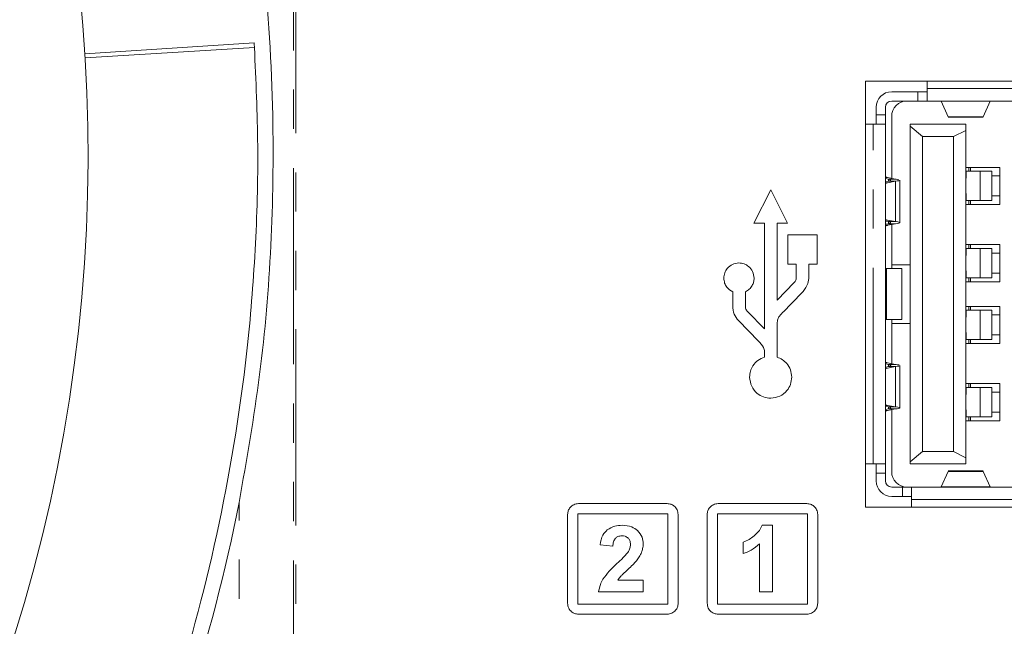
# Model space of a CAD drawing. Units: millimetres. Extents: x 12 to 1175, y 32 to 808.
# Drawn here: x 1119 to 1151, y 382 to 402 of the extents above; entities that cross this region are included whole.
import ezdxf

# ---------------------------------------------------------------- set-up
doc = ezdxf.new("R2010")
doc.units = ezdxf.units.MM
doc.linetypes.add('PHANTOM', pattern=[12.7, 6.35, -1.27, 1.27, -1.27, 1.27, -1.27])

msp = doc.modelspace()

# ---------------------------------------------------------------- linework, layer by layer
at = {"color": 8, "linetype": 'PHANTOM', "lineweight": 0}
for p, q in [((1127.6691, 377.7312), (1127.6691, 416.6862)), ((1127.7529, 416.9633), (1127.7529, 377.4541)), ((1147.9012, 398.9537), (1147.9012, 399.2537)), ((1148.2012, 399.3537), (1152.7054, 399.3537)), ((1150.2462, 398.9446), (1148.6645, 398.9446)), ((1146.8554, 398.5037), (1146.5554, 398.5037)), ((1146.4554, 387.2037), (1146.4554, 398.2037)), ((1150.0199, 398.4453), (1148.8908, 398.4453)), ((1149.5554, 396.6787), (1149.5554, 396.8037)), ((1149.9226, 396.6787), (1149.9226, 395.7287)), ((1146.9171, 396.3069), (1146.8554, 396.3069)), ((1146.9514, 396.4251), (1146.9514, 396.3573)), ((1147.1813, 395.0501), (1147.1813, 396.3573)), ((1149.5554, 395.6037), (1149.5554, 395.7287)), ((1146.8554, 395.1006), (1146.9171, 395.1006)), ((1146.9514, 395.0501), (1146.9514, 394.9823)), ((1149.5554, 394.1787), (1149.5554, 394.3037)), ((1149.9226, 394.1787), (1149.9226, 393.2287)), ((1146.8915, 393.5258), (1146.8915, 391.8816)), ((1149.5554, 393.1037), (1149.5554, 393.2287)), ((1149.5554, 392.1787), (1149.5554, 392.3037)), ((1149.9226, 392.1787), (1149.9226, 391.2287)), ((1149.5554, 391.1037), (1149.5554, 391.2287)), ((1146.92, 390.3069), (1146.8554, 390.3069)), ((1146.9529, 390.4248), (1146.9529, 390.357)), ((1147.1827, 389.0504), (1147.1827, 390.357)), ((1149.5554, 389.6787), (1149.5554, 389.8037)), ((1149.9226, 389.6787), (1149.9226, 388.7287)), ((1146.8554, 389.1005), (1146.92, 389.1005)), ((1146.9529, 389.0504), (1146.9529, 388.9826)), ((1149.5554, 388.6037), (1149.5554, 388.7287)), ((1146.8554, 386.9037), (1146.5554, 386.9037)), ((1148.8908, 386.9621), (1150.0199, 386.9621)), ((1147.4012, 386.4537), (1147.4012, 386.1537)), ((1148.6645, 386.4628), (1150.2462, 386.4628)), ((1125.909, 375.2149), (1125.909, 385.9514)), ((1152.7054, 386.0537), (1147.7012, 386.0537))]:
    msp.add_line(p, q, dxfattribs=at)
at = {"color": 7, "linetype": 'Continuous', "lineweight": 15}
for p, q in [((1120.9086, 400.4854), (1126.3977, 400.8319)), ((1126.4068, 400.685), (1120.9169, 400.3524)), ((1152.7054, 399.6002), (1146.2089, 399.6002)), ((1146.2089, 399.6002), (1146.2089, 385.8072)), ((1148.2012, 399.3537), (1148.2012, 399.6002)), ((1147.0554, 399.2537), (1147.9012, 399.2537)), ((1147.9012, 399.2537), (1148.2012, 399.2537)), ((1148.2012, 398.9537), (1148.2012, 399.3537)), ((1147.0554, 398.9537), (1147.9012, 398.9537)), ((1147.9012, 398.9537), (1148.2012, 398.9537)), ((1148.2012, 398.9537), (1152.2931, 398.9537)), ((1148.6645, 398.9446), (1148.655, 398.9537)), ((1148.8908, 398.4453), (1148.6645, 398.9446)), ((1150.2462, 398.9446), (1150.0199, 398.4453)), ((1150.2558, 398.9537), (1150.2462, 398.9446)), ((1146.5554, 398.5037), (1146.5554, 398.7537)), ((1146.5554, 398.2037), (1146.5554, 398.5037)), ((1146.8554, 398.5037), (1146.8554, 398.7537)), ((1146.8554, 398.2037), (1146.8554, 398.5037)), ((1146.2089, 398.2037), (1146.4554, 398.2037)), ((1146.4554, 398.2037), (1146.8554, 398.2037)), ((1146.8554, 387.2037), (1146.8554, 398.2037)), ((1147.0554, 398.4537), (1147.0554, 396.4492)), ((1147.6554, 398.137), (1147.6554, 398.2037)), ((1149.4554, 398.2037), (1147.6554, 398.2037)), ((1148.8877, 398.4317), (1150.023, 398.4317)), ((1148.9004, 398.4394), (1148.8908, 398.4453)), ((1149.4554, 398.0037), (1149.4554, 398.2037)), ((1150.0199, 398.4453), (1150.0104, 398.4445)), ((1147.6554, 398.137), (1148.0554, 397.8037)), ((1147.6554, 398.137), (1147.6554, 387.2704)), ((1149.4554, 398.0037), (1149.0554, 397.8037)), ((1149.4554, 387.4037), (1149.4554, 398.0037)), ((1148.0554, 397.8037), (1148.0554, 387.6037)), ((1149.0554, 397.8037), (1148.0554, 397.8037)), ((1149.0554, 387.6037), (1149.0554, 397.8037)), ((1150.5554, 396.8037), (1149.4554, 396.8037)), ((1149.4719, 396.6787), (1149.4554, 396.6787)), ((1149.4719, 396.4537), (1149.4719, 396.6787)), ((1149.9226, 396.6787), (1149.4719, 396.6787)), ((1149.6054, 396.6787), (1149.6054, 396.8037)), ((1150.3037, 396.6787), (1149.9226, 396.6787)), ((1150.1039, 396.6787), (1150.0599, 396.6787)), ((1150.3037, 395.7287), (1150.3037, 396.6787)), ((1150.5554, 396.8037), (1150.5554, 395.6037)), ((1146.9256, 396.474), (1146.8554, 396.474)), ((1146.9514, 396.4251), (1146.8554, 396.4435)), ((1146.8554, 396.339), (1146.9514, 396.3573)), ((1146.9171, 396.3069), (1147.1813, 396.3573)), ((1147.1813, 396.4251), (1146.9256, 396.474)), ((1147.1813, 396.4251), (1146.9514, 396.4251)), ((1147.1813, 396.3573), (1146.9514, 396.3573)), ((1147.3216, 395.0162), (1147.3216, 396.3912)), ((1149.4719, 396.4537), (1149.4554, 396.4537)), ((1150.5554, 396.5287), (1150.3037, 396.5287)), ((1143.1349, 396.076), (1142.5905, 394.9998)), ((1143.6847, 394.9998), (1143.1349, 396.076)), ((1149.4554, 395.9537), (1149.4719, 395.9537)), ((1149.4719, 395.7287), (1149.4719, 395.9537)), ((1149.4719, 395.7287), (1149.4554, 395.7287)), ((1149.9226, 395.7287), (1149.4719, 395.7287)), ((1149.6054, 395.6037), (1149.6054, 395.7287)), ((1149.9226, 395.7287), (1150.3037, 395.7287)), ((1150.0599, 395.7287), (1150.1039, 395.7287)), ((1150.3037, 395.8787), (1150.5554, 395.8787)), ((1149.4554, 395.6037), (1150.5554, 395.6037)), ((1142.5905, 394.9998), (1142.9371, 394.9998)), ((1142.9371, 394.9998), (1142.9371, 391.5733)), ((1143.3457, 392.5062), (1143.3457, 394.9998)), ((1143.3457, 394.9998), (1143.6847, 394.9998)), ((1146.9514, 395.0501), (1146.8554, 395.0684)), ((1147.1813, 395.0501), (1146.9171, 395.1006)), ((1146.9514, 395.0501), (1147.1813, 395.0501)), ((1146.8554, 394.9639), (1146.9514, 394.9823)), ((1146.8554, 394.9335), (1146.9256, 394.9335)), ((1146.9256, 394.9335), (1147.1813, 394.9823)), ((1146.9514, 394.9823), (1147.1813, 394.9823)), ((1147.0554, 394.9583), (1147.0554, 393.6537)), ((1144.6431, 394.6235), (1143.6909, 394.6235)), ((1143.6909, 394.6235), (1143.6909, 393.6713)), ((1144.6431, 393.6713), (1144.6431, 394.6235)), ((1150.5554, 394.3037), (1149.4554, 394.3037)), ((1149.4719, 394.1787), (1149.4554, 394.1787)), ((1149.4719, 393.9537), (1149.4719, 394.1787)), ((1149.9226, 394.1787), (1149.4719, 394.1787)), ((1149.6054, 394.1787), (1149.6054, 394.3037)), ((1150.3037, 394.1787), (1149.9226, 394.1787)), ((1150.1039, 394.1787), (1150.0599, 394.1787)), ((1150.3037, 393.2287), (1150.3037, 394.1787)), ((1150.5554, 394.3037), (1150.5554, 393.1037)), ((1149.4719, 393.9537), (1149.4554, 393.9537)), ((1150.5554, 394.0287), (1150.3037, 394.0287)), ((1143.6909, 393.6713), (1143.9638, 393.6713)), ((1143.9638, 393.6713), (1143.9638, 393.2655)), ((1144.3723, 393.2655), (1144.3723, 393.6713)), ((1144.3723, 393.6713), (1144.6431, 393.6713)), ((1146.8554, 393.5258), (1146.8915, 393.5258)), ((1146.8915, 393.5258), (1147.3875, 393.5258)), ((1147.6554, 393.6537), (1147.0554, 393.6537)), ((1147.0554, 393.6537), (1147.0554, 393.5258)), ((1147.3875, 393.5258), (1147.3875, 391.8816)), ((1149.4554, 393.4537), (1149.4719, 393.4537)), ((1149.4719, 393.2287), (1149.4719, 393.4537)), ((1143.8969, 393.0795), (1143.3457, 392.5062)), ((1149.4719, 393.2287), (1149.4554, 393.2287)), ((1149.4554, 393.1037), (1150.5554, 393.1037)), ((1149.9226, 393.2287), (1149.4719, 393.2287)), ((1149.6054, 393.1037), (1149.6054, 393.2287)), ((1149.9226, 393.2287), (1150.3037, 393.2287)), ((1150.0599, 393.2287), (1150.1039, 393.2287)), ((1150.3037, 393.3787), (1150.5554, 393.3787)), ((1141.9063, 392.7721), (1141.9063, 392.3332)), ((1142.3149, 392.3319), (1142.3149, 392.7756)), ((1142.9371, 391.5733), (1142.3838, 392.1334)), ((1150.5554, 392.3037), (1149.4554, 392.3037)), ((1149.4719, 392.1787), (1149.4554, 392.1787)), ((1149.4719, 391.9537), (1149.4719, 392.1787)), ((1149.9226, 392.1787), (1149.4719, 392.1787)), ((1149.6054, 392.1787), (1149.6054, 392.3037)), ((1150.3037, 392.1787), (1149.9226, 392.1787)), ((1150.1039, 392.1787), (1150.0599, 392.1787)), ((1150.3037, 391.2287), (1150.3037, 392.1787)), ((1150.5554, 392.3037), (1150.5554, 391.1037)), ((1142.0938, 391.844), (1142.7442, 391.1798)), ((1146.8915, 391.8816), (1146.8554, 391.8816)), ((1147.3875, 391.8816), (1146.8915, 391.8816)), ((1147.0554, 391.8816), (1147.0554, 391.7537)), ((1149.4719, 391.9537), (1149.4554, 391.9537)), ((1150.5554, 392.0287), (1150.3037, 392.0287)), ((1143.3457, 390.66), (1143.3457, 391.7524)), ((1147.0554, 391.7537), (1147.0554, 390.4492)), ((1147.0554, 391.7537), (1147.6554, 391.7537)), ((1149.4554, 391.4537), (1149.4719, 391.4537)), ((1149.4719, 391.2287), (1149.4554, 391.2287)), ((1149.4719, 391.2287), (1149.4719, 391.4537)), ((1149.9226, 391.2287), (1149.4719, 391.2287)), ((1149.6054, 391.1037), (1149.6054, 391.2287)), ((1149.9226, 391.2287), (1150.3037, 391.2287)), ((1150.0599, 391.2287), (1150.1039, 391.2287)), ((1150.3037, 391.3787), (1150.5554, 391.3787)), ((1142.9371, 390.8464), (1142.9371, 390.6631)), ((1149.4554, 391.1037), (1150.5554, 391.1037)), ((1146.9256, 390.474), (1146.8554, 390.474)), ((1146.9529, 390.4248), (1146.8554, 390.4435)), ((1146.8554, 390.3384), (1146.9529, 390.357)), ((1146.92, 390.3069), (1147.1827, 390.357)), ((1147.1827, 390.4248), (1146.9256, 390.474)), ((1147.1827, 390.4248), (1146.9529, 390.4248)), ((1147.1827, 390.357), (1146.9529, 390.357)), ((1147.3231, 389.0165), (1147.3231, 390.3909)), ((1150.5554, 389.8037), (1149.4554, 389.8037)), ((1149.4719, 389.6787), (1149.4554, 389.6787)), ((1149.4719, 389.4537), (1149.4719, 389.6787)), ((1149.9226, 389.6787), (1149.4719, 389.6787)), ((1149.6054, 389.6787), (1149.6054, 389.8037)), ((1150.3037, 389.6787), (1149.9226, 389.6787)), ((1150.1039, 389.6787), (1150.0599, 389.6787)), ((1150.3037, 388.7287), (1150.3037, 389.6787)), ((1150.5554, 389.8037), (1150.5554, 388.6037)), ((1149.4719, 389.4537), (1149.4554, 389.4537)), ((1150.5554, 389.5287), (1150.3037, 389.5287)), ((1146.9529, 389.0504), (1146.8554, 389.069)), ((1146.8554, 388.9639), (1146.9529, 388.9826)), ((1146.8554, 388.9334), (1146.9256, 388.9334)), ((1147.1827, 389.0504), (1146.92, 389.1005)), ((1146.9256, 388.9334), (1147.1827, 388.9826)), ((1146.9529, 389.0504), (1147.1827, 389.0504)), ((1146.9529, 388.9826), (1147.1827, 388.9826)), ((1147.0554, 388.9583), (1147.0554, 386.9537)), ((1149.4554, 388.9537), (1149.4719, 388.9537)), ((1149.4719, 388.7287), (1149.4719, 388.9537)), ((1149.4719, 388.7287), (1149.4554, 388.7287)), ((1149.9226, 388.7287), (1149.4719, 388.7287)), ((1149.6054, 388.6037), (1149.6054, 388.7287)), ((1149.9226, 388.7287), (1150.3037, 388.7287)), ((1150.0599, 388.7287), (1150.1039, 388.7287)), ((1150.3037, 388.8787), (1150.5554, 388.8787)), ((1149.4554, 388.6037), (1150.5554, 388.6037)), ((1148.0554, 387.6037), (1147.6554, 387.2704)), ((1148.0554, 387.6037), (1149.0554, 387.6037)), ((1149.0554, 387.6037), (1149.4554, 387.4037)), ((1149.4554, 387.2037), (1149.4554, 387.4037)), ((1146.4554, 387.2037), (1146.2089, 387.2037)), ((1146.8554, 387.2037), (1146.4554, 387.2037)), ((1146.5554, 386.9037), (1146.5554, 387.2037)), ((1146.8554, 386.9037), (1146.8554, 387.2037)), ((1147.6554, 387.2037), (1147.6554, 387.2704)), ((1147.6554, 387.2037), (1149.4554, 387.2037)), ((1146.5554, 386.6537), (1146.5554, 386.9037)), ((1146.8554, 386.6537), (1146.8554, 386.9037)), ((1148.6645, 386.4628), (1148.8908, 386.9621)), ((1150.023, 386.9758), (1148.8877, 386.9758)), ((1148.8908, 386.9621), (1148.9004, 386.9629)), ((1150.0104, 386.9681), (1150.0199, 386.9621)), ((1150.0199, 386.9621), (1150.2462, 386.4628)), ((1147.4012, 386.4537), (1147.0554, 386.4537)), ((1147.7012, 386.4537), (1147.4012, 386.4537)), ((1152.2931, 386.4537), (1147.7012, 386.4537)), ((1147.7012, 386.0537), (1147.7012, 386.4537)), ((1148.655, 386.4537), (1148.6645, 386.4628)), ((1150.2462, 386.4628), (1150.2558, 386.4537)), ((1147.4012, 386.1537), (1147.0554, 386.1537)), ((1147.7012, 386.1537), (1147.4012, 386.1537)), ((1139.7831, 385.9188), (1136.9079, 385.9188)), ((1144.3062, 385.9188), (1141.4309, 385.9188)), ((1146.2089, 385.8072), (1152.7054, 385.8072)), ((1147.7012, 385.8072), (1147.7012, 386.0537)), ((1136.5551, 385.5661), (1136.5551, 382.6904)), ((1136.8844, 382.6673), (1136.8844, 385.5891)), ((1136.8844, 385.5891), (1139.8066, 385.5891)), ((1139.8066, 385.5891), (1139.8066, 382.6673)), ((1140.1359, 382.6904), (1140.1359, 385.5661)), ((1141.0781, 385.5661), (1141.0781, 382.6904)), ((1141.4075, 382.6673), (1141.4075, 385.5891)), ((1141.4075, 385.5891), (1144.3296, 385.5891)), ((1144.3296, 385.5891), (1144.3296, 382.6673)), ((1144.659, 382.6904), (1144.659, 385.5661)), ((1142.8555, 385.2164), (1143.189, 385.2164)), ((1143.189, 385.2164), (1143.189, 383.0611)), ((1138.0189, 384.5397), (1137.6089, 384.5811)), ((1142.2464, 384.3), (1142.2464, 384.6731)), ((1142.7776, 383.0611), (1142.7776, 384.6118)), ((1138.186, 383.4432), (1139.0028, 383.4432)), ((1139.0028, 383.4432), (1139.0028, 383.0611)), ((1139.0028, 383.0611), (1137.5607, 383.0611)), ((1143.189, 383.0611), (1142.7776, 383.0611)), ((1139.8066, 382.6673), (1136.8844, 382.6673)), ((1144.3296, 382.6673), (1141.4075, 382.6673)), ((1136.9079, 382.3373), (1139.7831, 382.3373)), ((1141.4309, 382.3373), (1144.3062, 382.3373))]:
    msp.add_line(p, q, dxfattribs=at)
at = {"color": 7, "linetype": 'Continuous', "lineweight": 15, "flags": 128}
for points in [[(1146.8554, 396.2853), (1146.8603, 396.2878), (1146.9171, 396.3069)], [(1146.9171, 395.1006), (1146.8603, 395.1196), (1146.8554, 395.1221)], [(1143.5572, 392.1369), (1143.7969, 392.386), (1144.1849, 392.7894)], [(1146.8554, 390.2838), (1146.8631, 390.2878), (1146.92, 390.3069)], [(1146.92, 389.1005), (1146.8631, 389.1196), (1146.8554, 389.1236)]]:
    msp.add_lwpolyline(points, dxfattribs=at)
at = {"color": 7, "linetype": 'Continuous', "lineweight": 15}
for centre, radius, start, end in [((1069.012, 397.2087), 52, 337.5147, 55.81236), ((1069.012, 397.2087), 57.5, 3.46602, 3.612767), ((1147.0554, 398.7537), 0.5, 90, 180), ((1147.0554, 398.7537), 0.2, 90, 180), ((1147.5554, 398.4537), 0.5, 90, 180), ((1147.5554, 386.9537), 0.5, 180, 270), ((1147.0554, 386.6537), 0.5, 180, 270), ((1147.0554, 386.6537), 0.2, 180, 270), ((1069.012, 397.2087), 58, 335.384888, 348.808291)]:
    msp.add_arc(centre, radius, start, end, dxfattribs=at)
for points, knots in [([(1125.909, 385.9514), (1126.1521, 387.3318), (1126.6379, 390.0899), (1126.9865, 394.2827), (1127.0495, 398.7585), (1126.7608, 403.5096), (1126.1937, 406.8098), (1125.909, 408.4661)], [0, 0, 0, 0, 0.1855162, 0.3706363, 0.5568315, 0.777592, 1, 1, 1, 1]), ([(1122.0051, 374.8933), (1122.5831, 376.3525), (1123.7559, 379.3137), (1125.2481, 384.7567), (1126.1062, 389.8249), (1126.4578, 394.1136), (1126.552, 397.405), (1126.454, 399.6188), (1126.4068, 400.685)], [0, 0, 0, 0, 0.2209551, 0.4483631, 0.667363, 0.7809458, 0.8945121, 1, 1, 1, 1]), ([(1146.9256, 396.474), (1146.911, 396.478), (1146.8765, 396.4875), (1146.8573, 396.4989), (1146.8557, 396.5061), (1146.8554, 396.5079)], [0, 0, 0, 0, 0.3573688, 0.8462265, 1, 1, 1, 1]), ([(1146.9514, 396.3573), (1146.9708, 396.3628), (1147.0096, 396.3739), (1147.0268, 396.3905), (1147.0122, 396.4076), (1146.9722, 396.4191), (1146.9514, 396.4251)], [0, 0, 0, 0, 0.2448584, 0.4897202, 0.7345599, 1, 1, 1, 1]), ([(1147.2917, 396.4066), (1147.2649, 396.4121), (1147.2348, 396.4183), (1147.1866, 396.4244), (1147.1813, 396.4251)], [0, 0, 0, 0, 0.8883413, 1, 1, 1, 1]), ([(1147.1813, 396.3573), (1147.2183, 396.3628), (1147.2922, 396.3738), (1147.3314, 396.385), (1147.3203, 396.3909), (1147.3196, 396.3912)], [0, 0, 0, 0, 0.4849337, 0.9698879, 1, 1, 1, 1]), ([(1146.9514, 394.9823), (1146.9708, 394.9878), (1147.0096, 394.9989), (1147.0268, 395.0155), (1147.0122, 395.0326), (1146.9722, 395.0441), (1146.9514, 395.0501)], [0, 0, 0, 0, 0.2448885, 0.4897505, 0.7345902, 1, 1, 1, 1]), ([(1147.1813, 394.9823), (1147.2197, 394.9878), (1147.2964, 394.9987), (1147.3324, 395.0152), (1147.3028, 395.0316), (1147.2346, 395.0433), (1147.1866, 395.0494), (1147.1813, 395.0501)], [0, 0, 0, 0, 0.2423887, 0.4847724, 0.7271634, 0.9695477, 1, 1, 1, 1]), ([(1146.8554, 394.8996), (1146.8572, 394.9036), (1146.8616, 394.9131), (1146.8914, 394.9245), (1146.919, 394.9317), (1146.9256, 394.9335)], [0, 0, 0, 0, 0.3573487, 0.8462369, 1, 1, 1, 1]), ([(1142.1075, 393.7092), (1142.0344, 393.6998), (1141.8905, 393.6812), (1141.7309, 393.5501), (1141.6343, 393.3899), (1141.6228, 393.2764), (1141.617, 393.2186)], [0, 0, 0, 0, 0.28396293, 0.55814772, 0.77514064, 1, 1, 1, 1]), ([(1142.5981, 393.2186), (1142.5886, 393.2917), (1142.57, 393.4355), (1142.439, 393.595), (1142.2789, 393.6918), (1142.1653, 393.7033), (1142.1075, 393.7092)], [0, 0, 0, 0, 0.28364709, 0.55791343, 0.77508469, 1, 1, 1, 1]), ([(1141.617, 393.2186), (1141.6222, 393.1648), (1141.6325, 393.0591), (1141.7233, 392.8885), (1141.8371, 392.8162), (1141.9063, 392.7721)], [0, 0, 0, 0, 0.2887875, 0.56724916, 1, 1, 1, 1]), ([(1142.3149, 392.7756), (1142.3593, 392.8014), (1142.4481, 392.853), (1142.5361, 392.9689), (1142.5889, 393.0934), (1142.595, 393.1764), (1142.5981, 393.2186)], [0, 0, 0, 0, 0.2761496, 0.5516458, 0.7718112, 1, 1, 1, 1]), ([(1143.9638, 393.2655), (1143.9656, 393.2462), (1143.9692, 393.2084), (1143.9512, 393.1401), (1143.9178, 393.1028), (1143.8969, 393.0795)], [0, 0, 0, 0, 0.2816258, 0.5500039, 1, 1, 1, 1]), ([(1144.1849, 392.7894), (1144.2455, 392.8728), (1144.3499, 393.0165), (1144.3657, 393.1919), (1144.3723, 393.2655)], [0, 0, 0, 0, 0.5808548, 1, 1, 1, 1]), ([(1141.9063, 392.3332), (1141.9118, 392.2339), (1141.922, 392.0497), (1142.0396, 391.9089), (1142.0938, 391.844)], [0, 0, 0, 0, 0.5396171, 1, 1, 1, 1]), ([(1142.3838, 392.1334), (1142.3593, 392.1662), (1142.315, 392.2255), (1142.315, 392.299), (1142.3149, 392.3319)], [0, 0, 0, 0, 0.5525999, 1, 1, 1, 1]), ([(1143.3457, 391.7524), (1143.3485, 391.7989), (1143.3537, 391.8842), (1143.4322, 392.018), (1143.5086, 392.0906), (1143.5572, 392.1369)], [0, 0, 0, 0, 0.30369701, 0.55708288, 1, 1, 1, 1]), ([(1142.7442, 391.1798), (1142.8015, 391.1151), (1142.8752, 391.032), (1142.9303, 390.9115), (1142.935, 390.8667), (1142.9371, 390.8464)], [0, 0, 0, 0, 0.6573018, 0.8442254, 1, 1, 1, 1]), ([(1142.9371, 390.6631), (1142.8625, 390.6317), (1142.714, 390.5692), (1142.5615, 390.3987), (1142.4696, 390.2088), (1142.4589, 390.0797), (1142.4534, 390.014)], [0, 0, 0, 0, 0.2784067, 0.5536289, 0.7727415, 1, 1, 1, 1]), ([(1143.8184, 390.014), (1143.8098, 390.0961), (1143.7931, 390.2573), (1143.6712, 390.4503), (1143.519, 390.5883), (1143.4037, 390.636), (1143.3457, 390.66)], [0, 0, 0, 0, 0.287019, 0.5637645, 0.7805667, 1, 1, 1, 1]), ([(1146.9256, 390.474), (1146.911, 390.478), (1146.8765, 390.4876), (1146.8573, 390.4989), (1146.8557, 390.5061), (1146.8554, 390.5079)], [0, 0, 0, 0, 0.3573688, 0.8462265, 1, 1, 1, 1]), ([(1146.9529, 390.357), (1146.9722, 390.3626), (1147.011, 390.3736), (1147.0282, 390.3902), (1147.0137, 390.4073), (1146.9737, 390.4188), (1146.9529, 390.4248)], [0, 0, 0, 0, 0.2448598, 0.489723, 0.7345584, 1, 1, 1, 1]), ([(1147.2931, 390.4064), (1147.2663, 390.4118), (1147.2362, 390.418), (1147.188, 390.4242), (1147.1827, 390.4248)], [0, 0, 0, 0, 0.88834073, 1, 1, 1, 1]), ([(1147.1827, 390.357), (1147.2196, 390.3625), (1147.2936, 390.3735), (1147.3329, 390.3847), (1147.3217, 390.3906), (1147.3211, 390.3909)], [0, 0, 0, 0, 0.48496, 0.9699233, 1, 1, 1, 1]), ([(1142.4534, 390.014), (1142.4666, 389.9123), (1142.4926, 389.7123), (1142.6749, 389.4901), (1142.8978, 389.3555), (1143.0558, 389.3394), (1143.1362, 389.3312)], [0, 0, 0, 0, 0.2836569, 0.5579327, 0.77508, 1, 1, 1, 1]), ([(1143.1362, 389.3312), (1143.2379, 389.3444), (1143.4379, 389.3703), (1143.6597, 389.5527), (1143.7942, 389.7756), (1143.8102, 389.9336), (1143.8184, 390.014)], [0, 0, 0, 0, 0.2836413, 0.5578361, 0.7750013, 1, 1, 1, 1]), ([(1146.8554, 388.8995), (1146.8572, 388.9036), (1146.8616, 388.9131), (1146.8914, 388.9245), (1146.919, 388.9317), (1146.9256, 388.9334)], [0, 0, 0, 0, 0.35735997, 0.84623687, 1, 1, 1, 1]), ([(1146.9529, 388.9826), (1146.9722, 388.9881), (1147.011, 388.9992), (1147.0282, 389.0158), (1147.0137, 389.0328), (1146.9737, 389.0444), (1146.9529, 389.0504)], [0, 0, 0, 0, 0.24488851, 0.48971615, 0.73459024, 1, 1, 1, 1]), ([(1147.1827, 388.9826), (1147.2211, 388.988), (1147.2978, 388.999), (1147.3339, 389.0154), (1147.3042, 389.0319), (1147.236, 389.0436), (1147.188, 389.0497), (1147.1827, 389.0504)], [0, 0, 0, 0, 0.24238675, 0.48477516, 0.72715182, 0.96953413, 1, 1, 1, 1]), ([(1136.9079, 385.9188), (1136.8554, 385.912), (1136.752, 385.8984), (1136.6374, 385.8041), (1136.5677, 385.6891), (1136.5593, 385.6075), (1136.5551, 385.5661)], [0, 0, 0, 0, 0.2835322, 0.5582187, 0.7755165, 1, 1, 1, 1]), ([(1140.1359, 385.5661), (1140.129, 385.6185), (1140.1155, 385.7218), (1140.0213, 385.8364), (1139.9063, 385.9062), (1139.8246, 385.9146), (1139.7831, 385.9188)], [0, 0, 0, 0, 0.2832223, 0.5578726, 0.7752319, 1, 1, 1, 1]), ([(1141.4309, 385.9188), (1141.3784, 385.912), (1141.2751, 385.8984), (1141.1605, 385.8041), (1141.0908, 385.6891), (1141.0824, 385.6075), (1141.0781, 385.5661)], [0, 0, 0, 0, 0.2835295, 0.5582134, 0.7755091, 1, 1, 1, 1]), ([(1144.659, 385.5661), (1144.6521, 385.6185), (1144.6386, 385.7218), (1144.5443, 385.8364), (1144.4293, 385.9062), (1144.3477, 385.9146), (1144.3062, 385.9188)], [0, 0, 0, 0, 0.2832223, 0.5578726, 0.7752319, 1, 1, 1, 1]), ([(1137.8387, 385.0686), (1137.9187, 385.116), (1138.0683, 385.2046), (1138.2415, 385.2126), (1138.3221, 385.2164)], [0, 0, 0, 0, 0.5350715, 1, 1, 1, 1]), ([(1138.3221, 385.2164), (1138.4308, 385.2099), (1138.6149, 385.1989), (1138.7614, 385.0898), (1138.8213, 385.0452)], [0, 0, 0, 0, 0.5908612, 1, 1, 1, 1]), ([(1142.5961, 384.8729), (1142.6599, 384.9289), (1142.7705, 385.026), (1142.8302, 385.1598), (1142.8555, 385.2164)], [0, 0, 0, 0, 0.5769568, 1, 1, 1, 1]), ([(1137.6089, 384.5811), (1137.6266, 384.6944), (1137.6557, 384.8819), (1137.7868, 385.0156), (1137.8387, 385.0686)], [0, 0, 0, 0, 0.60421, 1, 1, 1, 1]), ([(1138.1067, 384.7974), (1138.0933, 384.7809), (1138.0645, 384.7453), (1138.0317, 384.6574), (1138.024, 384.5865), (1138.0189, 384.5397)], [0, 0, 0, 0, 0.2297057, 0.4927432, 1, 1, 1, 1]), ([(1138.3117, 384.8753), (1138.2671, 384.872), (1138.1903, 384.8663), (1138.1314, 384.8178), (1138.1067, 384.7974)], [0, 0, 0, 0, 0.5807577, 1, 1, 1, 1]), ([(1138.516, 384.8012), (1138.4839, 384.825), (1138.4229, 384.87), (1138.3474, 384.8736), (1138.3117, 384.8753)], [0, 0, 0, 0, 0.5274011, 1, 1, 1, 1]), ([(1138.5898, 384.5897), (1138.5872, 384.6364), (1138.5828, 384.7149), (1138.5353, 384.7764), (1138.516, 384.8012)], [0, 0, 0, 0, 0.5953416, 1, 1, 1, 1]), ([(1138.8213, 385.0452), (1138.8795, 384.9762), (1138.9846, 384.8519), (1138.9972, 384.6908), (1139.0028, 384.619)], [0, 0, 0, 0, 0.5545868, 1, 1, 1, 1]), ([(1142.2464, 384.6731), (1142.3108, 384.7001), (1142.4357, 384.7523), (1142.5438, 384.8336), (1142.5961, 384.8729)], [0, 0, 0, 0, 0.5165316, 1, 1, 1, 1]), ([(1138.505, 384.3379), (1138.5322, 384.3837), (1138.5786, 384.4621), (1138.5865, 384.5523), (1138.5898, 384.5897)], [0, 0, 0, 0, 0.5854513, 1, 1, 1, 1]), ([(1139.0028, 384.619), (1139.0002, 384.5658), (1138.9955, 384.4712), (1138.9644, 384.382), (1138.9508, 384.343)], [0, 0, 0, 0, 0.5630178, 1, 1, 1, 1]), ([(1142.7776, 384.6118), (1142.6885, 384.5385), (1142.5276, 384.4063), (1142.3331, 384.3328), (1142.2464, 384.3)], [0, 0, 0, 0, 0.5538544, 1, 1, 1, 1]), ([(1138.1639, 383.9865), (1138.2478, 384.0634), (1138.3685, 384.174), (1138.4731, 384.2996), (1138.505, 384.3379)], [0, 0, 0, 0, 0.6954697, 1, 1, 1, 1]), ([(1138.9508, 384.343), (1138.9269, 384.2917), (1138.8815, 384.1944), (1138.8167, 384.1089), (1138.7861, 384.0685)], [0, 0, 0, 0, 0.5275482, 1, 1, 1, 1]), ([(1137.7013, 383.4718), (1137.7665, 383.5596), (1137.9045, 383.7456), (1138.0743, 383.9033), (1138.1639, 383.9865)], [0, 0, 0, 0, 0.4722161, 1, 1, 1, 1]), ([(1138.7861, 384.0685), (1138.7464, 384.0235), (1138.6615, 383.9274), (1138.567, 383.8407), (1138.5167, 383.7946)], [0, 0, 0, 0, 0.4676264, 1, 1, 1, 1]), ([(1138.27, 383.5576), (1138.252, 383.5364), (1138.2212, 383.5003), (1138.1963, 383.46), (1138.186, 383.4432)], [0, 0, 0, 0, 0.58483632, 1, 1, 1, 1]), ([(1138.5167, 383.7946), (1138.4581, 383.7413), (1138.3736, 383.6646), (1138.2943, 383.5826), (1138.27, 383.5576)], [0, 0, 0, 0, 0.694077, 1, 1, 1, 1]), ([(1137.5607, 383.0611), (1137.5746, 383.1413), (1137.5996, 383.2859), (1137.6699, 383.4145), (1137.7013, 383.4718)], [0, 0, 0, 0, 0.5542575, 1, 1, 1, 1]), ([(1136.5551, 382.6904), (1136.562, 382.638), (1136.5755, 382.5346), (1136.6697, 382.4199), (1136.7847, 382.35), (1136.8664, 382.3416), (1136.9079, 382.3373)], [0, 0, 0, 0, 0.2832104, 0.5579603, 0.7753108, 1, 1, 1, 1]), ([(1139.7831, 382.3373), (1139.8356, 382.3442), (1139.939, 382.3578), (1140.0536, 382.4523), (1140.1233, 382.5673), (1140.1316, 382.649), (1140.1359, 382.6904)], [0, 0, 0, 0, 0.283453, 0.5581412, 0.775523, 1, 1, 1, 1]), ([(1141.0781, 382.6904), (1141.085, 382.638), (1141.0985, 382.5346), (1141.1927, 382.4199), (1141.3078, 382.35), (1141.3894, 382.3416), (1141.4309, 382.3373)], [0, 0, 0, 0, 0.28321513, 0.55792473, 0.77531659, 1, 1, 1, 1]), ([(1144.3062, 382.3373), (1144.3587, 382.3442), (1144.4621, 382.3578), (1144.5766, 382.4523), (1144.6463, 382.5673), (1144.6547, 382.649), (1144.659, 382.6904)], [0, 0, 0, 0, 0.2834031, 0.5581367, 0.7755207, 1, 1, 1, 1])]:
    msp.add_open_spline(points, degree=3, knots=knots, dxfattribs=at)

doc.saveas('drawing.dxf')
